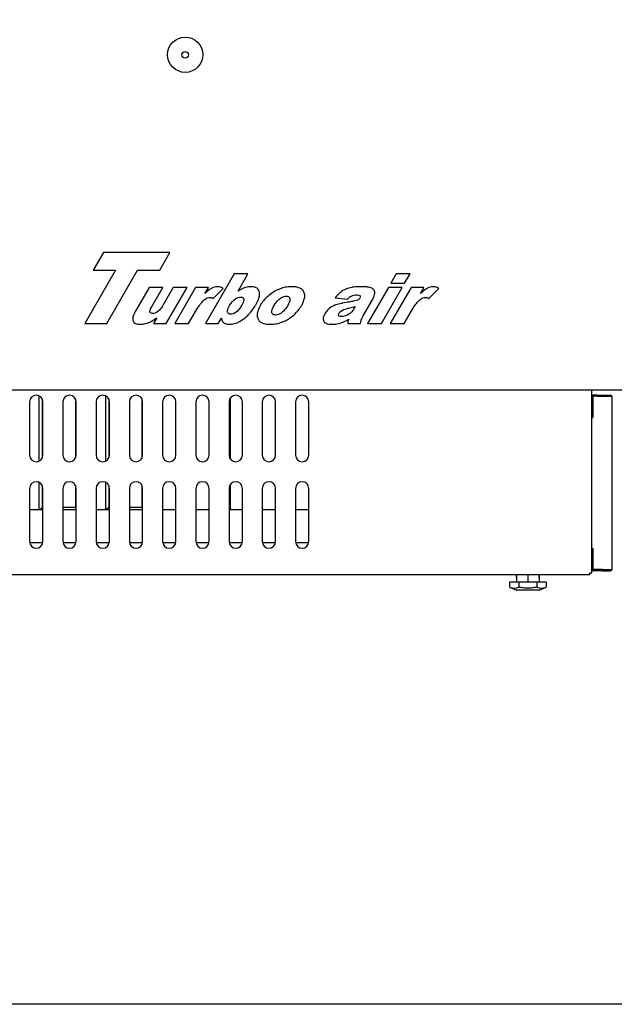
# Model space of a CAD drawing. Units: millimetres. Extents: x 0 to 4226, y 0 to 3620.
# Drawn here: x 431 to 878, y 0 to 740 of the extents above; entities that cross this region are included whole.
import ezdxf

# ---------------------------------------------------------------- set-up
doc = ezdxf.new("R2010")
doc.units = ezdxf.units.MM
for name, color, linetype in [('CDU-풍향판-535-우', 7, 'Continuous'), ('CDU-풍향판-535-좌', 7, 'Continuous'), ('Default', 7, 'Continuous'), ('INSERT_NUT-인치-육각', 7, 'Continuous'), ('TOM-50-베이스전면', 7, 'Continuous'), ('TOM-기계레일', 7, 'Continuous'), ('TOM-베이스좌', 7, 'Continuous'), ('TOM-사이드판넬-좌-SP', 7, 'Continuous'), ('베이스볼트-인치', 7, 'Continuous'), ('응축수증발기-성형물통', 7, 'Continuous')]:
    doc.layers.add(name, color=color, linetype=linetype)

# ---------------------------------------------------------------- blocks, each defined once
blk = doc.blocks.new('SE1')
at = {"layer": 'CDU-풍향판-535-우', "color": 7, "linetype": 'Continuous'}
for centre, start_param, end_param in [((1172.13, 14.56), 2.964937, 3.078951), ((1172.83, 14.56), 3.045708, 3.141593)]:
    blk.add_ellipse(centre, major_axis=(0, -12.5), ratio=0.707107, start_param=start_param, end_param=end_param, dxfattribs=at)
at = {"layer": 'CDU-풍향판-535-좌', "color": 7, "linetype": 'Continuous'}
for p, q in [((1173.68, 56.85), (1173.68, 102.85)), ((1173.68, 18.95), (1173.68, 37.85))]:
    blk.add_line(p, q, dxfattribs=at)
at = {"layer": 'INSERT_NUT-인치-육각', "color": 7, "linetype": 'Continuous'}
for p, q in [((1388.73, -30.15), (1388.73, -32.05)), ((1388.93, -32.05), (1388.73, -32.05)), ((1406.03, -32.05), (1405.83, -32.05)), ((1406.03, -32.05), (1406.03, -30.15))]:
    blk.add_line(p, q, dxfattribs=at)
at = {"layer": 'TOM-50-베이스전면', "color": 7, "linetype": 'Continuous'}
for p, q in [((1459.67, 104.14), (1446.28, 104.14)), ((1446.28, 104.14), (1446.28, 88.15)), ((1449.48, 104.95), (1446.29, 104.95)), ((1449.48, 104.15), (1446.29, 104.15)), ((1449.48, 104.95), (1459.67, 104.95)), ((1449.48, 104.15), (1449.48, 104.95)), ((1449.48, 104.15), (1459.67, 104.15)), ((1460.48, 104.14), (1459.67, 104.14)), ((1460.48, 104.14), (1460.48, -26.24)), ((1446.28, 89.95), (1445.48, 89.95)), ((1445.48, 88.14), (1446.29, 88.14)), ((1445.48, -10.24), (1445.48, 88.14)), ((1446.3, 88.15), (1446.28, 88.15)), ((1446.29, 88.14), (1446.3, 88.14)), ((1446.3, 88.14), (1446.3, 88.15)), ((1446.29, -10.24), (1445.48, -10.24)), ((1446.28, -12.05), (1445.48, -12.05)), ((1446.28, -10.25), (1446.28, -26.24)), ((1446.3, -10.25), (1446.28, -10.25)), ((1446.29, -10.24), (1446.3, -10.24)), ((1446.3, -10.24), (1446.3, -10.25)), ((1446.28, -26.24), (1459.67, -26.24)), ((1453.48, -26.25), (1446.29, -26.25)), ((1453.48, -27.05), (1446.29, -27.05)), ((1453.48, -26.25), (1459.67, -26.25)), ((1453.48, -26.25), (1453.48, -27.05)), ((1453.48, -27.05), (1459.67, -27.05)), ((1459.67, -26.24), (1460.48, -26.24))]:
    blk.add_line(p, q, dxfattribs=at)
for centre, radius, start, end in [((1446.29, 104.14), 0.81, 90, 180), ((1446.29, 104.14), 0.01, 90, 180), ((1459.67, 104.14), 0.81, 0, 90), ((1459.67, 104.14), 0.01, 0, 90), ((1446.29, -26.24), 0.81, 180, 270), ((1446.29, -26.24), 0.01, 180, 270), ((1459.67, -26.24), 0.01, 270, 0), ((1459.67, -26.24), 0.81, 270, 0)]:
    blk.add_arc(centre, radius, start, end, dxfattribs=at)
at = {"layer": 'TOM-기계레일', "color": 7, "linetype": 'Continuous'}
for p, q in [((1022.68, 18.95), (1032.68, 18.95)), ((1047.68, 18.95), (1057.68, 18.95)), ((1072.68, 18.95), (1082.68, 18.95)), ((1097.68, 18.95), (1107.68, 18.95)), ((1122.68, 18.95), (1132.68, 18.95)), ((1147.68, 18.95), (1157.68, 18.95)), ((1172.68, 18.95), (1182.68, 18.95)), ((1197.68, 18.95), (1207.68, 18.95)), ((1222.68, 18.95), (1232.68, 18.95)), ((1032.6, -6.05), (1022.76, -6.05)), ((1057.6, -6.05), (1047.76, -6.05)), ((1082.6, -6.05), (1072.76, -6.05)), ((1107.6, -6.05), (1097.76, -6.05)), ((1132.6, -6.05), (1122.76, -6.05)), ((1157.6, -6.05), (1147.76, -6.05)), ((1182.6, -6.05), (1172.76, -6.05)), ((1207.6, -6.05), (1197.76, -6.05)), ((1232.6, -6.05), (1222.76, -6.05))]:
    blk.add_line(p, q, dxfattribs=at)
at = {"layer": 'TOM-베이스좌', "color": 7, "linetype": 'Continuous'}
for p, q in [((1445.48, 88.14), (1445.48, 108.75)), ((1022.68, 99.85), (1022.68, 59.85)), ((1032.68, 59.85), (1032.68, 99.85)), ((1047.68, 99.85), (1047.68, 59.85)), ((1057.68, 59.85), (1057.68, 99.85)), ((1072.68, 99.85), (1072.68, 59.85)), ((1082.68, 59.85), (1082.68, 99.85)), ((1097.68, 99.85), (1097.68, 59.85)), ((1107.68, 59.85), (1107.68, 99.85)), ((1122.68, 99.85), (1122.68, 59.85)), ((1132.68, 59.85), (1132.68, 99.85)), ((1147.68, 99.85), (1147.68, 59.85)), ((1157.68, 59.85), (1157.68, 99.85)), ((1172.68, 99.85), (1172.68, 59.85)), ((1182.68, 59.85), (1182.68, 99.85)), ((1197.68, 99.85), (1197.68, 59.85)), ((1207.68, 59.85), (1207.68, 99.85)), ((1222.68, 99.85), (1222.68, 59.85)), ((1232.68, 59.85), (1232.68, 99.85)), ((1022.68, 34.85), (1022.68, -5.15)), ((1032.68, -5.15), (1032.68, 34.85)), ((1047.68, 34.85), (1047.68, -5.15)), ((1057.68, -5.15), (1057.68, 34.85)), ((1072.68, 34.85), (1072.68, -5.15)), ((1082.68, -5.15), (1082.68, 34.85)), ((1097.68, 34.85), (1097.68, -5.15)), ((1107.68, -5.15), (1107.68, 34.85)), ((1122.68, 34.85), (1122.68, -5.15)), ((1132.68, -5.15), (1132.68, 34.85)), ((1147.68, 34.85), (1147.68, -5.15)), ((1157.68, -5.15), (1157.68, 34.85)), ((1172.68, 34.85), (1172.68, -5.15)), ((1182.68, -5.15), (1182.68, 34.85)), ((1197.68, 34.85), (1197.68, -5.15)), ((1207.68, -5.15), (1207.68, 34.85)), ((1222.68, 34.85), (1222.68, -5.15)), ((1232.68, -5.15), (1232.68, 34.85)), ((1445.48, -28.54), (1445.48, -10.24)), ((1443.87, -28.54), (1445.48, -28.54)), ((1443.87, -28.54), (1443.87, -30.15)), ((1443.87, -30.15), (874.29, -30.15))]:
    blk.add_line(p, q, dxfattribs=at)
for centre, start, end in [((1027.68, 99.85), 0, 180), ((1052.68, 99.85), 0, 180), ((1077.68, 99.85), 0, 180), ((1102.68, 99.85), 0, 180), ((1127.68, 99.85), 0, 180), ((1152.68, 99.85), 0, 180), ((1177.68, 99.85), 0, 180), ((1202.68, 99.85), 0, 180), ((1227.68, 99.85), 0, 180), ((1027.68, 59.85), 180, 0), ((1052.68, 59.85), 180, 0), ((1077.68, 59.85), 180, 0), ((1102.68, 59.85), 180, 0), ((1127.68, 59.85), 180, 0), ((1152.68, 59.85), 180, 0), ((1177.68, 59.85), 180, 0), ((1202.68, 59.85), 180, 0), ((1227.68, 59.85), 180, 0), ((1027.68, 34.85), 0, 180), ((1052.68, 34.85), 0, 180), ((1077.68, 34.85), 0, 180), ((1102.68, 34.85), 0, 180), ((1127.68, 34.85), 0, 180), ((1152.68, 34.85), 0, 180), ((1177.68, 34.85), 0, 180), ((1202.68, 34.85), 0, 180), ((1227.68, 34.85), 0, 180), ((1027.68, -5.15), 180, 0), ((1052.68, -5.15), 180, 0), ((1077.68, -5.15), 180, 0), ((1102.68, -5.15), 180, 0), ((1127.68, -5.15), 180, 0), ((1152.68, -5.15), 180, 0), ((1177.68, -5.15), 180, 0), ((1202.68, -5.15), 180, 0), ((1227.68, -5.15), 180, 0)]:
    blk.add_arc(centre, 5, start, end, dxfattribs=at)
at = {"layer": 'TOM-사이드판넬-좌-SP', "color": 7, "linetype": 'Continuous'}
for p, q in [((1078.18, 212.08), (1070.58, 198.91)), ((1128.24, 212.08), (1078.18, 212.08)), ((1120.64, 198.91), (1128.24, 212.08)), ((1087.38, 198.91), (1064.2, 158.75)), ((1070.58, 198.91), (1087.38, 198.91)), ((1080.67, 158.75), (1103.84, 198.91)), ((1103.84, 198.91), (1120.64, 198.91)), ((1176.44, 196.08), (1154.9, 158.75)), ((1186.9, 196.08), (1176.44, 196.08)), ((1179.43, 183.15), (1186.9, 196.08)), ((1298.44, 196.08), (1294.36, 189.03)), ((1308.8, 196.08), (1298.44, 196.08)), ((1304.72, 189.03), (1308.8, 196.08)), ((1112.46, 185.79), (1102.53, 168.57)), ((1122.87, 185.79), (1112.46, 185.79)), ((1114.29, 170.92), (1122.87, 185.79)), ((1130.68, 185.79), (1123.17, 172.78)), ((1125.43, 158.75), (1141.04, 185.79)), ((1141.04, 185.79), (1130.68, 185.79)), ((1147.43, 185.79), (1131.81, 158.75)), ((1157.12, 185.79), (1147.43, 185.79)), ((1154.56, 181.36), (1157.12, 185.79)), ((1159.41, 185.15), (1158.57, 184.63)), ((1159.75, 185.34), (1159.41, 185.15)), ((1160.74, 185.78), (1159.75, 185.34)), ((1161.73, 186.1), (1160.74, 185.78)), ((1162.74, 186.31), (1161.73, 186.1)), ((1163.76, 186.4), (1162.74, 186.31)), ((1164.03, 186.41), (1163.76, 186.4)), ((1164.83, 186.36), (1164.03, 186.41)), ((1165.59, 186.23), (1164.83, 186.36)), ((1166.32, 186.01), (1165.59, 186.23)), ((1167.03, 185.71), (1166.32, 186.01)), ((1167.73, 185.33), (1167.03, 185.71)), ((1168.23, 184.98), (1167.73, 185.33)), ((1183.63, 185.32), (1182.59, 184.89)), ((1184.39, 185.59), (1183.63, 185.32)), ((1185.38, 185.89), (1184.39, 185.59)), ((1186.38, 186.12), (1185.38, 185.89)), ((1187.37, 186.28), (1186.38, 186.12)), ((1188.36, 186.38), (1187.37, 186.28)), ((1189.2, 186.41), (1188.36, 186.38)), ((1190.13, 186.37), (1189.2, 186.41)), ((1190.99, 186.27), (1190.13, 186.37)), ((1191.78, 186.1), (1190.99, 186.27)), ((1192.49, 185.86), (1191.78, 186.1)), ((1193.13, 185.56), (1192.49, 185.86)), ((1193.71, 185.19), (1193.13, 185.56)), ((1194.21, 184.75), (1193.71, 185.19)), ((1211.99, 185.16), (1211.01, 184.81)), ((1212.99, 185.46), (1211.99, 185.16)), ((1213.99, 185.73), (1212.99, 185.46)), ((1215, 185.95), (1213.99, 185.73)), ((1216.02, 186.12), (1215, 185.95)), ((1217.03, 186.26), (1216.02, 186.12)), ((1218.06, 186.35), (1217.03, 186.26)), ((1219.1, 186.4), (1218.06, 186.35)), ((1219.74, 186.41), (1219.1, 186.4)), ((1220.79, 186.39), (1219.74, 186.41)), ((1221.77, 186.32), (1220.79, 186.39)), ((1222.69, 186.22), (1221.77, 186.32)), ((1223.57, 186.08), (1222.69, 186.22)), ((1224.37, 185.89), (1223.57, 186.08)), ((1225.12, 185.66), (1224.37, 185.89)), ((1225.82, 185.39), (1225.12, 185.66)), ((1226.46, 185.09), (1225.82, 185.39)), ((1227.03, 184.74), (1226.46, 185.09)), ((1261.84, 185.08), (1260.96, 184.75)), ((1262.8, 185.38), (1261.84, 185.08)), ((1263.86, 185.65), (1262.8, 185.38)), ((1264.99, 185.88), (1263.86, 185.65)), ((1265.58, 185.97), (1264.99, 185.88)), ((1266.52, 186.11), (1265.58, 185.97)), ((1267.46, 186.22), (1266.52, 186.11)), ((1268.42, 186.3), (1267.46, 186.22)), ((1269.39, 186.36), (1268.42, 186.3)), ((1270.36, 186.4), (1269.39, 186.36)), ((1271.22, 186.41), (1270.36, 186.4)), ((1272.33, 186.4), (1271.22, 186.41)), ((1273.38, 186.38), (1272.33, 186.4)), ((1274.37, 186.34), (1273.38, 186.38)), ((1275.29, 186.28), (1274.37, 186.34)), ((1276.14, 186.22), (1275.29, 186.28)), ((1276.93, 186.13), (1276.14, 186.22)), ((1292.5, 185.79), (1276.9, 158.75)), ((1277.66, 186.03), (1276.93, 186.13)), ((1278.32, 185.92), (1277.66, 186.03)), ((1278.41, 185.9), (1278.32, 185.92)), ((1279.23, 185.67), (1278.41, 185.9)), ((1279.96, 185.39), (1279.23, 185.67)), ((1280.6, 185.03), (1279.96, 185.39)), ((1281.14, 184.61), (1280.6, 185.03)), ((1287.26, 158.75), (1302.86, 185.79)), ((1302.86, 185.79), (1292.5, 185.79)), ((1309.58, 185.79), (1293.97, 158.75)), ((1294.36, 189.03), (1304.72, 189.03)), ((1319.27, 185.79), (1309.58, 185.79)), ((1316.72, 181.36), (1319.27, 185.79)), ((1321.56, 185.15), (1320.72, 184.63)), ((1321.91, 185.34), (1321.56, 185.15)), ((1322.89, 185.78), (1321.91, 185.34)), ((1323.89, 186.1), (1322.89, 185.78)), ((1324.89, 186.31), (1323.89, 186.1)), ((1325.91, 186.4), (1324.89, 186.31)), ((1326.19, 186.41), (1325.91, 186.4)), ((1326.98, 186.36), (1326.19, 186.41)), ((1327.74, 186.23), (1326.98, 186.36)), ((1328.48, 186.01), (1327.74, 186.23)), ((1329.18, 185.71), (1328.48, 186.01)), ((1329.88, 185.33), (1329.18, 185.71)), ((1330.38, 184.98), (1329.88, 185.33)), ((1155.66, 182.37), (1154.56, 181.36)), ((1155.38, 177.51), (1156.36, 177.98)), ((1156.69, 183.24), (1155.66, 182.37)), ((1156.36, 177.98), (1157.34, 178.27)), ((1157.67, 184), (1156.69, 183.24)), ((1157.34, 178.27), (1158.3, 178.35)), ((1158.57, 184.63), (1157.67, 184)), ((1158.3, 178.35), (1158.49, 178.35)), ((1158.49, 178.35), (1159.19, 178.24)), ((1159.19, 178.24), (1159.95, 177.99)), ((1159.95, 177.99), (1160.76, 177.59)), ((1160.76, 177.59), (1168.23, 184.98)), ((1177.59, 177.36), (1178.6, 177.92)), ((1178.6, 177.92), (1179.59, 178.33)), ((1180.49, 183.8), (1179.43, 183.15)), ((1179.59, 178.33), (1180.59, 178.58)), ((1181.54, 184.38), (1180.49, 183.8)), ((1180.59, 178.58), (1181.56, 178.66)), ((1182.59, 184.89), (1181.54, 184.38)), ((1181.56, 178.66), (1182.29, 178.59)), ((1182.29, 178.59), (1182.94, 178.31)), ((1182.94, 178.31), (1183.4, 177.83)), ((1183.4, 177.83), (1183.69, 177.17)), ((1194.64, 184.25), (1194.21, 184.75)), ((1194.99, 183.67), (1194.64, 184.25)), ((1194.7, 176.82), (1195.02, 177.72)), ((1195.28, 183.03), (1194.99, 183.67)), ((1195.02, 177.72), (1195.27, 178.59)), ((1195.27, 178.59), (1195.45, 179.4)), ((1195.33, 182.87), (1195.28, 183.03)), ((1195.49, 182.26), (1195.33, 182.87)), ((1195.45, 179.4), (1195.56, 180.18)), ((1195.58, 181.61), (1195.49, 182.26)), ((1195.56, 180.18), (1195.61, 180.91)), ((1195.61, 180.91), (1195.58, 181.61)), ((1200.95, 178.38), (1200.15, 177.58)), ((1201.8, 179.17), (1200.95, 178.38)), ((1202.67, 179.92), (1201.8, 179.17)), ((1203.58, 180.63), (1202.67, 179.92)), ((1204.53, 181.33), (1203.58, 180.63)), ((1205.52, 182), (1204.53, 181.33)), ((1206.16, 182.41), (1205.52, 182)), ((1207.11, 182.98), (1206.16, 182.41)), ((1208.08, 183.5), (1207.11, 182.98)), ((1209.05, 183.97), (1208.08, 183.5)), ((1210.02, 184.41), (1209.05, 183.97)), ((1211.01, 184.81), (1210.02, 184.41)), ((1211.04, 177.54), (1211.83, 178.05)), ((1211.83, 178.05), (1212.85, 178.59)), ((1212.85, 178.59), (1213.84, 178.97)), ((1213.84, 178.97), (1214.82, 179.2)), ((1214.82, 179.2), (1215.78, 179.27)), ((1215.78, 179.27), (1216.3, 179.24)), ((1216.3, 179.24), (1217.06, 179.07)), ((1217.06, 179.07), (1217.66, 178.73)), ((1217.66, 178.73), (1218.1, 178.22)), ((1218.1, 178.22), (1218.38, 177.57)), ((1227.55, 184.35), (1227.03, 184.74)), ((1228.01, 183.92), (1227.55, 184.35)), ((1228.41, 183.45), (1228.01, 183.92)), ((1228.75, 182.93), (1228.41, 183.45)), ((1229.04, 182.38), (1228.75, 182.93)), ((1229.26, 181.78), (1229.04, 182.38)), ((1229.46, 181.01), (1229.26, 181.78)), ((1229.27, 177.13), (1229.45, 177.97)), ((1229.45, 177.97), (1229.55, 178.77)), ((1229.56, 180.29), (1229.46, 181.01)), ((1229.55, 178.77), (1229.59, 179.54)), ((1229.59, 179.54), (1229.56, 180.29)), ((1253.3, 179.1), (1252.45, 178.07)), ((1252.45, 178.07), (1261.75, 177.04)), ((1254.13, 180.03), (1253.3, 179.1)), ((1254.95, 180.88), (1254.13, 180.03)), ((1255.77, 181.63), (1254.95, 180.88)), ((1256.44, 182.17), (1255.77, 181.63)), ((1257.34, 182.84), (1256.44, 182.17)), ((1258.33, 183.45), (1257.34, 182.84)), ((1259.38, 184.02), (1258.33, 183.45)), ((1260.51, 184.56), (1259.38, 184.02)), ((1260.96, 184.75), (1260.51, 184.56)), ((1261.97, 177.28), (1262.95, 178.21)), ((1262.95, 178.21), (1263.86, 178.93)), ((1263.86, 178.93), (1264.72, 179.42)), ((1264.72, 179.42), (1265, 179.55)), ((1265, 179.55), (1265.88, 179.85)), ((1265.88, 179.85), (1266.84, 180.06)), ((1266.84, 180.06), (1267.88, 180.19)), ((1267.88, 180.19), (1269.02, 180.25)), ((1269.02, 180.25), (1269.33, 180.24)), ((1269.33, 180.24), (1270.31, 180.13)), ((1270.31, 180.13), (1270.98, 179.87)), ((1271.14, 177.89), (1270.6, 176.8)), ((1270.98, 179.87), (1271.35, 179.48)), ((1271.41, 178.76), (1271.14, 177.89)), ((1271.35, 179.48), (1271.38, 179.39)), ((1271.38, 179.39), (1271.41, 178.76)), ((1280.74, 176.85), (1281.17, 177.73)), ((1281.58, 184.12), (1281.14, 184.61)), ((1281.17, 177.73), (1281.53, 178.62)), ((1281.53, 178.62), (1281.84, 179.54)), ((1281.86, 183.7), (1281.58, 184.12)), ((1281.84, 179.54), (1282.08, 180.47)), ((1282.1, 183.11), (1281.86, 183.7)), ((1282.08, 180.47), (1282.12, 180.72)), ((1282.23, 182.42), (1282.1, 183.11)), ((1282.12, 180.72), (1282.24, 181.63)), ((1282.24, 181.63), (1282.23, 182.42)), ((1317.81, 182.37), (1316.72, 181.36)), ((1317.53, 177.51), (1318.52, 177.98)), ((1318.85, 183.24), (1317.81, 182.37)), ((1318.52, 177.98), (1319.49, 178.27)), ((1319.82, 184), (1318.85, 183.24)), ((1319.49, 178.27), (1320.45, 178.35)), ((1320.72, 184.63), (1319.82, 184)), ((1320.45, 178.35), (1320.64, 178.35)), ((1320.64, 178.35), (1321.34, 178.24)), ((1321.34, 178.24), (1322.1, 177.99)), ((1322.1, 177.99), (1322.91, 177.59)), ((1322.91, 177.59), (1330.38, 184.98)), ((1113.69, 169.79), (1114.29, 170.92)), ((1121.82, 170.64), (1121.11, 169.7)), ((1122.53, 171.72), (1121.82, 170.64)), ((1123.17, 172.78), (1122.53, 171.72)), ((1148.2, 169.08), (1148.92, 170.24)), ((1148.92, 170.24), (1149.63, 171.33)), ((1149.63, 171.33), (1150.33, 172.35)), ((1150.33, 172.35), (1151.01, 173.28)), ((1151.01, 173.28), (1151.67, 174.13)), ((1151.67, 174.13), (1152.33, 174.89)), ((1152.33, 174.89), (1152.96, 175.56)), ((1152.96, 175.56), (1153.57, 176.16)), ((1153.57, 176.16), (1154.18, 176.67)), ((1154.18, 176.67), (1154.39, 176.84)), ((1154.39, 176.84), (1155.38, 177.51)), ((1172.04, 170.2), (1172.52, 171.22)), ((1172.52, 171.22), (1173.13, 172.35)), ((1173.13, 172.35), (1173.51, 172.99)), ((1173.51, 172.99), (1174.2, 174.02)), ((1174.2, 174.02), (1174.92, 174.95)), ((1174.92, 174.95), (1175.66, 175.77)), ((1175.66, 175.77), (1176.42, 176.49)), ((1176.42, 176.49), (1177.23, 177.11)), ((1177.23, 177.11), (1177.59, 177.36)), ((1180.81, 170.27), (1180.09, 169.34)), ((1181.52, 171.32), (1180.81, 170.27)), ((1182.19, 172.45), (1181.52, 171.32)), ((1182.8, 173.57), (1182.19, 172.45)), ((1183.25, 174.56), (1182.8, 173.57)), ((1183.56, 175.45), (1183.25, 174.56)), ((1183.72, 176.23), (1183.56, 175.45)), ((1183.69, 177.17), (1183.73, 176.89)), ((1183.73, 176.89), (1183.72, 176.23)), ((1190.81, 169.73), (1191.45, 170.67)), ((1191.45, 170.67), (1192.07, 171.64)), ((1192.07, 171.64), (1192.67, 172.65)), ((1192.67, 172.65), (1192.75, 172.8)), ((1192.75, 172.8), (1193.34, 173.87)), ((1193.34, 173.87), (1193.87, 174.9)), ((1193.87, 174.9), (1194.32, 175.88)), ((1194.32, 175.88), (1194.7, 176.82)), ((1195.25, 170.58), (1194.84, 169.67)), ((1195.73, 171.53), (1195.25, 170.58)), ((1196.09, 172.19), (1195.73, 171.53)), ((1196.68, 173.16), (1196.09, 172.19)), ((1197.3, 174.1), (1196.68, 173.16)), ((1197.95, 175.01), (1197.3, 174.1)), ((1198.65, 175.89), (1197.95, 175.01)), ((1199.38, 176.76), (1198.65, 175.89)), ((1200.15, 177.58), (1199.38, 176.76)), ((1205.42, 170.1), (1205.89, 171.11)), ((1205.89, 171.11), (1206.49, 172.22)), ((1206.49, 172.22), (1206.64, 172.47)), ((1206.64, 172.47), (1207.32, 173.55)), ((1207.32, 173.55), (1208.02, 174.53)), ((1208.02, 174.53), (1208.74, 175.43)), ((1208.74, 175.43), (1209.49, 176.22)), ((1209.49, 176.22), (1210.25, 176.93)), ((1210.25, 176.93), (1211.04, 177.54)), ((1215.87, 170.8), (1215.16, 169.8)), ((1216.56, 171.9), (1215.87, 170.8)), ((1216.81, 172.32), (1216.56, 171.9)), ((1217.41, 173.42), (1216.81, 172.32)), ((1217.87, 174.43), (1217.41, 173.42)), ((1218.2, 175.34), (1217.87, 174.43)), ((1218.4, 176.15), (1218.2, 175.34)), ((1218.38, 177.57), (1218.4, 177.5)), ((1218.4, 177.5), (1218.47, 176.87)), ((1218.47, 176.87), (1218.4, 176.15)), ((1225.36, 169.5), (1226.02, 170.42)), ((1226.02, 170.42), (1226.64, 171.38)), ((1226.64, 171.38), (1227.23, 172.35)), ((1227.23, 172.35), (1227.36, 172.57)), ((1227.36, 172.57), (1227.88, 173.55)), ((1227.88, 173.55), (1228.33, 174.48)), ((1228.33, 174.48), (1228.72, 175.4)), ((1228.72, 175.4), (1229.03, 176.28)), ((1229.03, 176.28), (1229.27, 177.13)), ((1248.31, 170.22), (1247.44, 169.47)), ((1249.24, 170.91), (1248.31, 170.22)), ((1249.34, 170.97), (1249.24, 170.91)), ((1250.11, 171.44), (1249.34, 170.97)), ((1250.94, 171.89), (1250.11, 171.44)), ((1251.85, 172.3), (1250.94, 171.89)), ((1252.84, 172.67), (1251.85, 172.3)), ((1253.9, 173.02), (1252.84, 172.67)), ((1255.03, 173.35), (1253.9, 173.02)), ((1256.23, 173.63), (1255.03, 173.35)), ((1257.51, 173.89), (1256.23, 173.63)), ((1257.72, 173.92), (1257.51, 173.89)), ((1259.2, 174.19), (1257.72, 173.92)), ((1260.56, 174.45), (1259.2, 174.19)), ((1261.79, 174.67), (1260.56, 174.45)), ((1260.93, 169.88), (1262.35, 170.23)), ((1261.75, 177.04), (1261.97, 177.28)), ((1262.89, 174.89), (1261.79, 174.67)), ((1262.35, 170.23), (1262.4, 170.24)), ((1262.4, 170.24), (1263.45, 170.49)), ((1263.87, 175.08), (1262.89, 174.89)), ((1263.45, 170.49), (1264.49, 170.73)), ((1264.72, 175.25), (1263.87, 175.08)), ((1264.49, 170.73), (1265.53, 171)), ((1265.44, 175.4), (1264.72, 175.25)), ((1266.03, 175.54), (1265.44, 175.4)), ((1265.53, 171), (1267.58, 171.58)), ((1266.22, 175.58), (1266.03, 175.54)), ((1267.2, 175.82), (1266.22, 175.58)), ((1267.58, 171.58), (1266.63, 169.93)), ((1268.21, 176.08), (1267.2, 175.82)), ((1269.28, 176.39), (1268.21, 176.08)), ((1270.38, 176.74), (1269.28, 176.39)), ((1270.6, 176.8), (1270.38, 176.74)), ((1273.63, 164.51), (1280.52, 176.45)), ((1280.52, 176.45), (1280.74, 176.85)), ((1310.35, 169.08), (1311.08, 170.24)), ((1311.08, 170.24), (1311.78, 171.33)), ((1311.78, 171.33), (1312.48, 172.35)), ((1312.48, 172.35), (1313.16, 173.28)), ((1313.16, 173.28), (1313.83, 174.13)), ((1313.83, 174.13), (1314.48, 174.89)), ((1314.48, 174.89), (1315.11, 175.56)), ((1315.11, 175.56), (1315.72, 176.16)), ((1315.72, 176.16), (1316.33, 176.67)), ((1316.33, 176.67), (1316.55, 176.84)), ((1316.55, 176.84), (1317.53, 177.51)), ((1100.33, 163.39), (1100.22, 162.62)), ((1100.54, 164.22), (1100.33, 163.39)), ((1100.84, 165.12), (1100.54, 164.22)), ((1101.23, 166.07), (1100.84, 165.12)), ((1101.71, 167.09), (1101.23, 166.07)), ((1102.29, 168.18), (1101.71, 167.09)), ((1102.53, 168.57), (1102.29, 168.18)), ((1113.1, 168.05), (1113.29, 168.84)), ((1113.11, 167.42), (1113.1, 168.05)), ((1113.14, 167.3), (1113.11, 167.42)), ((1113.46, 166.75), (1113.14, 167.3)), ((1113.29, 168.84), (1113.69, 169.79)), ((1114.04, 166.4), (1113.46, 166.75)), ((1114.88, 166.24), (1114.04, 166.4)), ((1115.16, 166.23), (1114.88, 166.24)), ((1116.13, 166.33), (1115.16, 166.23)), ((1118.29, 163.13), (1115.76, 158.75)), ((1117.11, 166.61), (1116.13, 166.33)), ((1118.12, 167.07), (1117.11, 166.61)), ((1117.14, 162.32), (1118.29, 163.13)), ((1119.05, 167.66), (1118.12, 167.07)), ((1119.72, 168.21), (1119.05, 167.66)), ((1120.42, 168.89), (1119.72, 168.21)), ((1121.11, 169.7), (1120.42, 168.89)), ((1142.23, 158.75), (1147.46, 167.81)), ((1147.46, 167.81), (1148.2, 169.08)), ((1171.47, 167.81), (1171.52, 168.49)), ((1171.55, 167.3), (1171.47, 167.81)), ((1171.52, 168.49), (1171.71, 169.29)), ((1171.81, 166.65), (1171.55, 167.3)), ((1171.71, 169.29), (1172.04, 170.2)), ((1172.26, 166.17), (1171.81, 166.65)), ((1172.89, 165.87), (1172.26, 166.17)), ((1173.71, 165.73), (1172.89, 165.87)), ((1173.94, 165.73), (1173.71, 165.73)), ((1174.87, 165.82), (1173.94, 165.73)), ((1175.85, 166.1), (1174.87, 165.82)), ((1176.86, 166.57), (1175.85, 166.1)), ((1177.91, 167.24), (1176.86, 166.57)), ((1177.97, 167.28), (1177.91, 167.24)), ((1178.68, 167.85), (1177.97, 167.28)), ((1179.39, 168.54), (1178.68, 167.85)), ((1180.09, 169.34), (1179.39, 168.54)), ((1183.83, 162.35), (1184.79, 163.12)), ((1184.79, 163.12), (1185.74, 163.95)), ((1185.74, 163.95), (1186.7, 164.86)), ((1186.7, 164.86), (1187.25, 165.42)), ((1187.25, 165.42), (1188, 166.22)), ((1188, 166.22), (1188.74, 167.05)), ((1188.74, 167.05), (1189.45, 167.92)), ((1189.45, 167.92), (1190.14, 168.81)), ((1190.14, 168.81), (1190.81, 169.73)), ((1193.88, 166.3), (1193.81, 165.52)), ((1193.81, 165.52), (1193.81, 164.78)), ((1193.81, 164.78), (1193.88, 164.06)), ((1194.02, 167.11), (1193.88, 166.3)), ((1193.88, 164.06), (1194.02, 163.36)), ((1194.22, 167.93), (1194.02, 167.11)), ((1194.02, 163.36), (1194.22, 162.7)), ((1194.5, 168.79), (1194.22, 167.93)), ((1194.84, 169.67), (1194.5, 168.79)), ((1204.79, 167.64), (1204.88, 168.37)), ((1204.84, 167.01), (1204.79, 167.64)), ((1204.89, 166.87), (1204.84, 167.01)), ((1204.88, 168.37), (1205.08, 169.18)), ((1205.16, 166.21), (1204.89, 166.87)), ((1205.08, 169.18), (1205.42, 170.1)), ((1205.59, 165.71), (1205.16, 166.21)), ((1206.18, 165.36), (1205.59, 165.71)), ((1206.93, 165.18), (1206.18, 165.36)), ((1207.55, 165.14), (1206.93, 165.18)), ((1208.52, 165.21), (1207.55, 165.14)), ((1209.49, 165.45), (1208.52, 165.21)), ((1210.48, 165.83), (1209.49, 165.45)), ((1211.5, 166.38), (1210.48, 165.83)), ((1212.23, 166.85), (1211.5, 166.38)), ((1212.98, 167.43), (1212.23, 166.85)), ((1213.72, 168.12), (1212.98, 167.43)), ((1214.44, 168.92), (1213.72, 168.12)), ((1215.16, 169.8), (1214.44, 168.92)), ((1217.82, 162.53), (1218.81, 163.18)), ((1218.81, 163.18), (1219.75, 163.88)), ((1219.75, 163.88), (1220.66, 164.59)), ((1220.66, 164.59), (1221.53, 165.34)), ((1221.53, 165.34), (1222.36, 166.12)), ((1222.36, 166.12), (1223.16, 166.92)), ((1223.16, 166.92), (1223.93, 167.76)), ((1223.93, 167.76), (1224.66, 168.62)), ((1224.66, 168.62), (1225.36, 169.5)), ((1243.56, 163.28), (1243.46, 162.49)), ((1243.78, 164.11), (1243.56, 163.28)), ((1244.14, 164.99), (1243.78, 164.11)), ((1244.61, 165.91), (1244.14, 164.99)), ((1245.23, 166.88), (1244.61, 165.91)), ((1245.9, 167.8), (1245.23, 166.88)), ((1246.64, 168.67), (1245.9, 167.8)), ((1247.44, 169.47), (1246.64, 168.67)), ((1255.03, 165), (1255.05, 165.76)), ((1255.16, 164.68), (1255.03, 165)), ((1255.05, 165.76), (1255.44, 166.67)), ((1255.55, 164.24), (1255.16, 164.68)), ((1255.44, 166.67), (1255.66, 167.02)), ((1256.25, 163.97), (1255.55, 164.24)), ((1255.66, 167.02), (1256.4, 167.83)), ((1257.19, 163.9), (1256.25, 163.97)), ((1256.4, 167.83), (1257.41, 168.57)), ((1258.14, 163.95), (1257.19, 163.9)), ((1257.41, 168.57), (1257.88, 168.84)), ((1257.88, 168.84), (1258.69, 169.18)), ((1259.14, 164.14), (1258.14, 163.95)), ((1258.69, 169.18), (1259.71, 169.54)), ((1260.17, 164.44), (1259.14, 164.14)), ((1259.71, 169.54), (1260.93, 169.88)), ((1260.9, 164.73), (1260.17, 164.44)), ((1262.05, 165.28), (1260.9, 164.73)), ((1263.07, 165.9), (1262.05, 165.28)), ((1263.98, 166.58), (1263.07, 165.9)), ((1264.21, 166.8), (1263.98, 166.58)), ((1264.94, 167.53), (1264.21, 166.8)), ((1265.63, 168.39), (1264.94, 167.53)), ((1266.3, 169.38), (1265.63, 168.39)), ((1266.63, 169.93), (1266.3, 169.38)), ((1272.55, 162.47), (1273.02, 163.4)), ((1273.02, 163.4), (1273.63, 164.51)), ((1304.38, 158.75), (1309.61, 167.81)), ((1309.61, 167.81), (1310.35, 169.08)), ((1064.2, 158.75), (1080.67, 158.75)), ((1100.22, 162.62), (1100.2, 161.93)), ((1100.2, 161.93), (1100.27, 161.29)), ((1100.27, 161.29), (1100.43, 160.71)), ((1100.43, 160.71), (1100.48, 160.57)), ((1100.48, 160.57), (1100.78, 160)), ((1100.78, 160), (1101.18, 159.51)), ((1101.18, 159.51), (1101.67, 159.08)), ((1101.67, 159.08), (1102.27, 158.75)), ((1102.27, 158.75), (1102.97, 158.48)), ((1102.97, 158.48), (1103.76, 158.29)), ((1103.76, 158.29), (1104.65, 158.17)), ((1104.65, 158.17), (1105.64, 158.14)), ((1105.64, 158.14), (1105.76, 158.14)), ((1105.76, 158.14), (1106.8, 158.17)), ((1106.8, 158.17), (1107.81, 158.27)), ((1107.81, 158.27), (1108.82, 158.43)), ((1108.82, 158.43), (1109.8, 158.65)), ((1109.8, 158.65), (1110.77, 158.94)), ((1110.77, 158.94), (1111.72, 159.28)), ((1111.72, 159.28), (1112.06, 159.42)), ((1112.06, 159.42), (1112.99, 159.85)), ((1112.99, 159.85), (1113.97, 160.35)), ((1113.97, 160.35), (1114.98, 160.93)), ((1114.98, 160.93), (1116.04, 161.59)), ((1115.76, 158.75), (1125.43, 158.75)), ((1116.04, 161.59), (1117.14, 162.32)), ((1131.81, 158.75), (1142.23, 158.75)), ((1154.9, 158.75), (1164.6, 158.75)), ((1164.6, 158.75), (1166.9, 162.74)), ((1166.9, 162.74), (1167.02, 162.26)), ((1167.02, 162.26), (1167.27, 161.46)), ((1167.27, 161.46), (1167.54, 160.76)), ((1167.54, 160.76), (1167.86, 160.17)), ((1167.86, 160.17), (1168.23, 159.69)), ((1168.23, 159.69), (1168.63, 159.31)), ((1168.63, 159.31), (1169.02, 159.05)), ((1169.02, 159.05), (1169.66, 158.72)), ((1169.66, 158.72), (1170.38, 158.46)), ((1170.38, 158.46), (1171.16, 158.28)), ((1171.16, 158.28), (1172.02, 158.17)), ((1172.02, 158.17), (1172.95, 158.14)), ((1172.95, 158.14), (1173.64, 158.15)), ((1173.64, 158.15), (1174.61, 158.25)), ((1174.61, 158.25), (1175.59, 158.41)), ((1175.59, 158.41), (1176.6, 158.65)), ((1176.6, 158.65), (1177.62, 158.96)), ((1177.62, 158.96), (1178.66, 159.35)), ((1178.66, 159.35), (1179.72, 159.82)), ((1179.72, 159.82), (1179.95, 159.93)), ((1179.95, 159.93), (1180.92, 160.43)), ((1180.92, 160.43), (1181.89, 161)), ((1181.89, 161), (1182.87, 161.64)), ((1182.87, 161.64), (1183.83, 162.35)), ((1194.22, 162.7), (1194.49, 162.06)), ((1194.49, 162.06), (1194.83, 161.45)), ((1194.83, 161.45), (1194.99, 161.21)), ((1194.99, 161.21), (1195.39, 160.72)), ((1195.39, 160.72), (1195.84, 160.27)), ((1195.84, 160.27), (1196.34, 159.86)), ((1196.34, 159.86), (1196.91, 159.5)), ((1196.91, 159.5), (1197.53, 159.18)), ((1197.53, 159.18), (1198.2, 158.9)), ((1198.2, 158.9), (1198.94, 158.67)), ((1198.94, 158.67), (1199.73, 158.48)), ((1199.73, 158.48), (1200.58, 158.33)), ((1200.58, 158.33), (1201.47, 158.23)), ((1201.47, 158.23), (1202.44, 158.16)), ((1202.44, 158.16), (1203.45, 158.14)), ((1203.45, 158.14), (1204.31, 158.15)), ((1204.31, 158.15), (1205.36, 158.2)), ((1205.36, 158.2), (1206.4, 158.3)), ((1206.4, 158.3), (1207.42, 158.44)), ((1207.42, 158.44), (1208.44, 158.62)), ((1208.44, 158.62), (1209.46, 158.85)), ((1209.46, 158.85), (1210.45, 159.11)), ((1210.45, 159.11), (1211.45, 159.41)), ((1211.45, 159.41), (1212.43, 159.77)), ((1212.43, 159.77), (1213.41, 160.15)), ((1213.41, 160.15), (1214.37, 160.59)), ((1214.37, 160.59), (1215.33, 161.06)), ((1215.33, 161.06), (1216.27, 161.57)), ((1216.27, 161.57), (1217.21, 162.13)), ((1217.21, 162.13), (1217.82, 162.53)), ((1243.46, 162.49), (1243.49, 161.75)), ((1243.49, 161.75), (1243.66, 161.04)), ((1243.66, 161.04), (1243.94, 160.38)), ((1243.94, 160.38), (1244.15, 160.04)), ((1244.15, 160.04), (1244.54, 159.6)), ((1244.54, 159.6), (1245.02, 159.21)), ((1245.02, 159.21), (1245.61, 158.88)), ((1245.61, 158.88), (1246.29, 158.61)), ((1246.29, 158.61), (1247.07, 158.41)), ((1247.07, 158.41), (1247.95, 158.26)), ((1247.95, 158.26), (1248.91, 158.16)), ((1248.91, 158.16), (1249.98, 158.14)), ((1249.98, 158.14), (1250.1, 158.14)), ((1250.1, 158.14), (1251.11, 158.16)), ((1251.11, 158.16), (1252.12, 158.24)), ((1252.12, 158.24), (1253.11, 158.35)), ((1253.11, 158.35), (1254.1, 158.51)), ((1254.1, 158.51), (1255.08, 158.72)), ((1255.08, 158.72), (1256.06, 158.96)), ((1256.06, 158.96), (1257.01, 159.25)), ((1257.01, 159.25), (1257.37, 159.38)), ((1257.37, 159.38), (1258.35, 159.77)), ((1258.35, 159.77), (1259.35, 160.23)), ((1259.35, 160.23), (1260.41, 160.76)), ((1260.41, 160.76), (1261.52, 161.37)), ((1261.52, 161.37), (1262.67, 162.06)), ((1261.93, 159.7), (1261.89, 158.75)), ((1261.89, 158.75), (1271.6, 158.75)), ((1262.05, 160.35), (1261.93, 159.7)), ((1262.28, 161.09), (1262.05, 160.35)), ((1262.67, 162.06), (1262.28, 161.09)), ((1271.6, 158.75), (1271.63, 158.97)), ((1271.63, 158.97), (1271.75, 159.94)), ((1271.75, 159.94), (1271.94, 160.78)), ((1271.94, 160.78), (1272.16, 161.52)), ((1272.16, 161.52), (1272.23, 161.69)), ((1272.23, 161.69), (1272.55, 162.47)), ((1276.9, 158.75), (1287.26, 158.75)), ((1293.97, 158.75), (1304.38, 158.75)), ((1498.9, 108.75), (869.68, 108.75))]:
    blk.add_line(p, q, dxfattribs=at)
for radius in [13.25, 2.5]:
    blk.add_circle((1139.68, 360.75), radius, dxfattribs=at)
at = {"layer": '베이스볼트-인치', "color": 7, "linetype": 'Continuous'}
for p, q in [((1390.51, -35.75), (1383.64, -35.75)), ((1383.64, -35.75), (1383.64, -39.44)), ((1388.93, -30.15), (1388.93, -35.75)), ((1404.25, -35.75), (1390.51, -35.75)), ((1390.51, -35.75), (1390.51, -39.44)), ((1397.38, -30.15), (1397.38, -35.75)), ((1411.12, -35.75), (1404.25, -35.75)), ((1404.25, -35.75), (1404.25, -39.44)), ((1405.83, -30.15), (1405.83, -35.75)), ((1411.12, -35.75), (1411.12, -39.44)), ((1383.64, -39.44), (1388.88, -41.75)), ((1405.88, -41.75), (1388.88, -41.75)), ((1405.88, -41.75), (1411.12, -39.44))]:
    blk.add_line(p, q, dxfattribs=at)
for centre, radius, start, end in [((1387.07, -32.49), 7.75, 243.69171, 296.30829), ((1407.68, -32.48), 7.76, 243.73085, 296.26915)]:
    blk.add_arc(centre, radius, start, end, dxfattribs=at)
blk.add_open_spline([(1404.25, -39.44), (1403.11, -39.69), (1401.98, -39.89), (1399.7, -40.17), (1398.55, -40.25), (1396.26, -40.25), (1395.11, -40.18), (1392.8, -39.9), (1391.65, -39.69), (1390.51, -39.44)], degree=3, knots=[0, 0, 0, 0, 0.25, 0.25, 0.5, 0.5, 0.75, 0.75, 1, 1, 1, 1], dxfattribs=at)
at = {"layer": '응축수증발기-성형물통', "color": 7, "linetype": 'Continuous'}
for p, q in [((1029.68, 104.43), (1029.68, 55.27)), ((1079.68, 104.43), (1079.68, 55.27)), ((1032.18, 102.03), (1032.18, 57.67)), ((1057.18, 102.03), (1057.18, 57.67)), ((1082.18, 102.03), (1082.18, 57.67)), ((1107.18, 102.03), (1107.18, 57.67)), ((1029.68, 39.43), (1029.68, 35.05)), ((1032.18, 37.03), (1032.18, 35.05)), ((1057.18, 37.03), (1057.18, 35.05)), ((1079.68, 39.43), (1079.68, 35.05)), ((1082.18, 37.03), (1082.18, 35.05)), ((1107.18, 37.03), (1107.18, 35.05)), ((1029.68, 35.05), (1029.68, 18.95)), ((1032.18, 35.05), (1032.18, 20.55)), ((1057.18, 35.05), (1057.18, 20.55)), ((1079.68, 35.05), (1079.68, 18.95)), ((1082.18, 35.05), (1082.18, 20.55)), ((1107.18, 35.05), (1107.18, 20.55)), ((1032.18, 20.55), (1030.58, 18.95)), ((1032.68, 20.55), (1032.18, 20.55)), ((1057.18, 20.55), (1047.68, 20.55)), ((1057.68, 20.05), (1057.18, 20.55)), ((1082.18, 20.55), (1080.58, 18.95)), ((1082.68, 20.55), (1082.18, 20.55)), ((1107.18, 20.55), (1097.68, 20.55)), ((1107.68, 20.05), (1107.18, 20.55))]:
    blk.add_line(p, q, dxfattribs=at)
blk.add_arc((1150.68, 35.05), 17, 288.72705, 294.31574, dxfattribs=at)

msp = doc.modelspace()

# ---------------------------------------------------------------- linework, layer by layer
msp.add_lwpolyline([(0, 3619.96), (4226.43, 3619.96), (4226.43, 0), (0, 0)], close=True)

# ---------------------------------------------------------------- block references
at = {"layer": 'Default'}
msp.add_blockref('SE1', (-584.34, 352.95), dxfattribs=at)

doc.saveas('drawing.dxf')
